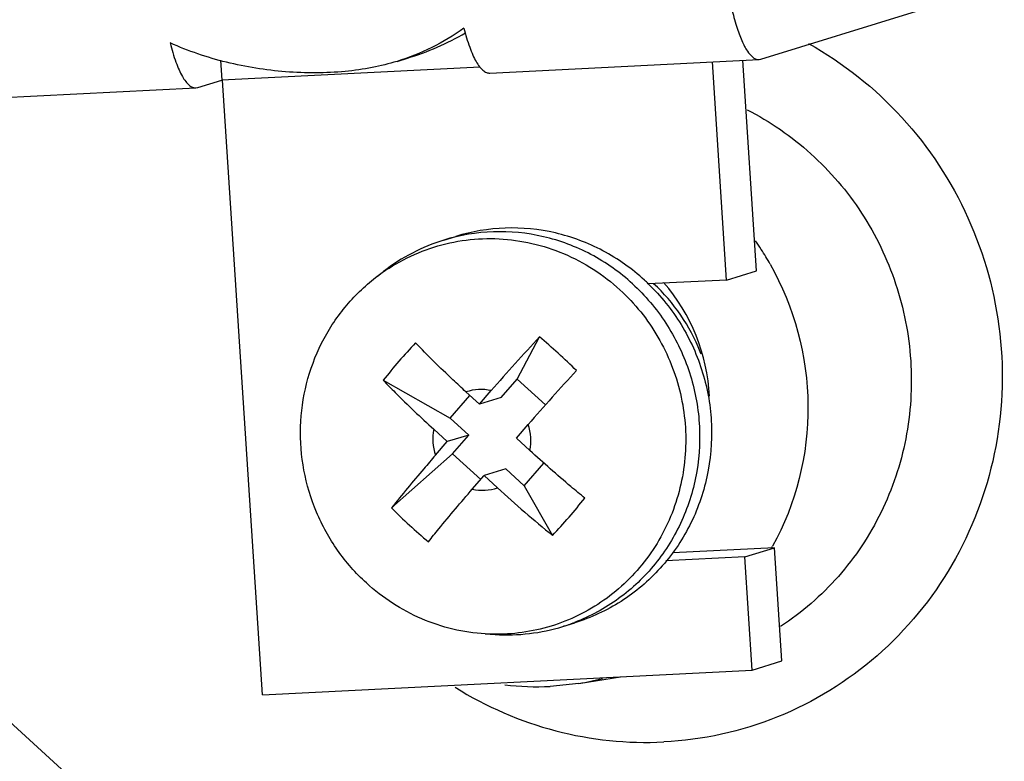
# Model space of a CAD drawing. Units: millimetres. Extents: x 12 to 202, y 7 to 290.
# Drawn here: x 148 to 154, y 66 to 71 of the extents above; entities that cross this region are included whole.
import ezdxf

# ---------------------------------------------------------------- set-up
doc = ezdxf.new("R2010")
doc.units = ezdxf.units.MM
doc.header["$LTSCALE"] = 19.36
doc.layers.get('0').update_dxf_attribs({"linetype": 'CONTINUOUS'})
for name, color, linetype in [('ALL_FEATURES', 7, 'CONTINUOUS'), ('ASSEM_MEM', 7, 'CONTINUOUS'), ('NOGEOM', 7, 'CONTINUOUS')]:
    doc.layers.add(name, color=color, linetype=linetype)

msp = doc.modelspace()

# ---------------------------------------------------------------- linework, layer by layer
at = {"color": 7, "linetype": 'CONTINUOUS'}
for p, q in [((152.5654, 70.9136), (153.5923, 71.2295)), ((148.999, 70.9064), (149.0075, 70.7749)), ((150.7761, 70.8219), (152.5532, 70.9114)), ((152.3395, 69.4565), (152.2458, 70.896)), ((152.537, 69.5173), (152.4465, 70.9061)), ((152.5532, 70.9115), (152.5654, 70.9136)), ((150.7129, 70.8609), (149.0075, 70.7749)), ((148.8495, 70.7263), (149.0075, 70.7749)), ((149.276, 66.7203), (149.0119, 70.7752)), ((147.0603, 70.6346), (148.8374, 70.7242)), ((148.8374, 70.7242), (148.8495, 70.7263)), ((150.474, 69.7202), (150.553, 69.7445)), ((150.0228, 69.4729), (150.0756, 69.5136)), ((152.3395, 69.4565), (152.537, 69.5173)), ((152.3395, 69.4565), (151.8212, 69.4304)), ((150.9573, 68.8037), (151.1052, 69.0828)), ((150.073, 68.7952), (150.5156, 68.5459)), ((150.8507, 68.6806), (150.9573, 68.8037)), ((151.1436, 68.6331), (150.9573, 68.8037)), ((150.5156, 68.5459), (150.6448, 68.6952)), ((150.6193, 68.7186), (150.7085, 68.6368)), ((150.7085, 68.6368), (150.7865, 68.727)), ((150.8507, 68.6806), (150.7085, 68.6368)), ((150.5156, 68.5459), (150.6375, 68.4343)), ((150.9523, 68.4136), (151.0303, 68.5037)), ((150.4061, 68.4723), (150.4953, 68.3905)), ((150.6375, 68.4343), (150.4953, 68.3905)), ((150.5309, 68.3111), (150.6375, 68.4343)), ((150.4173, 68.3004), (150.4953, 68.3905)), ((150.9523, 68.4136), (151.0415, 68.3318)), ((150.1278, 67.9536), (150.5309, 68.3111)), ((150.7165, 68.1411), (150.5309, 68.3111)), ((151.0032, 68.0994), (151.1329, 68.2492)), ((150.6611, 68.0771), (150.7391, 68.1673)), ((150.8813, 68.211), (150.7391, 68.1673)), ((150.7391, 68.1673), (150.8283, 68.0855)), ((150.8813, 68.211), (151.0032, 68.0994)), ((151.0032, 68.0994), (151.1906, 67.7716)), ((152.656, 67.691), (151.9836, 67.6571)), ((152.4585, 67.6303), (152.656, 67.691)), ((152.7047, 66.9439), (152.656, 67.691)), ((152.4585, 67.6303), (151.9386, 67.604)), ((152.5072, 66.8831), (152.4585, 67.6303)), ((151.258, 67.1714), (151.337, 67.1957)), ((150.7459, 67.1224), (150.8124, 67.1183)), ((152.5072, 66.8831), (152.7047, 66.9439)), ((149.276, 66.7203), (152.5072, 66.8831))]:
    msp.add_line(p, q, dxfattribs=at)
for centre, radius, start, end in [((150.8435, 68.5202), 1.2556, 107.11396, 127.70312), ((150.892, 68.4664), 1.341, 46.05163, 47.51196), ((161.0269, 59.8765), 13.5351, 137.142, 139.16392), ((147.2544, 64.6352), 5.883, 47.50937, 49.11352), ((152.8679, 66.5917), 3.559, 136.50075, 141.74675), ((147.1964, 64.5709), 5.9695, 45.92336, 47.5157), ((161.4609, 59.4829), 13.7903, 137.16071, 139.1452), ((156.5725, 74.3475), 8.4976, 227.46932, 230.70207), ((147.5788, 71.113), 4.9204, 317.22678, 321.02073), ((152.4986, 70.2994), 3.3353, 224.69699, 227.53033), ((152.5492, 70.353), 3.4089, 227.51141, 230.29759), ((150.8902, 68.367), 1.2509, 287.0988, 290.87258), ((150.8892, 68.3716), 1.2557, 266.49525, 287.08376)]:
    msp.add_arc(centre, radius, start, end, dxfattribs=at)
at = {"color": 9, "linetype": 'CONTINUOUS'}
for centre, radius, start, end in [((150.7182, 68.4196), 0.3149, 77.46344, 108.30778), ((150.7057, 68.3963), 0.3419, 349.13901, 18.3152), ((150.7419, 68.4078), 0.3419, 169.13901, 198.3152), ((150.7294, 68.3845), 0.3149, 257.46344, 288.30778)]:
    msp.add_arc(centre, radius, start, end, dxfattribs=at)
at = {"color": 7, "linetype": 'CONTINUOUS'}
for points, knots in [([(152.3138, 71.683), (152.3171, 71.6313), (152.326, 71.5305), (152.3457, 71.385), (152.3711, 71.2522), (152.397, 71.152), (152.4204, 71.0819), (152.4379, 71.0376), (152.4563, 70.999), (152.4845, 70.9506), (152.5217, 70.9099), (152.5532, 70.9114)], [0, 0, 0, 0, 0.185885, 0.363535, 0.527126, 0.671438, 0.735013, 0.792282, 0.84296, 0.886907, 1, 1, 1, 1]), ([(150.6059, 71.1181), (150.5385, 71.0701), (150.3967, 70.9845), (150.2428, 70.9231), (150.1643, 70.899)], [0, 0, 0, 0, 0.50193, 1, 1, 1, 1]), ([(150.6059, 71.1181), (150.6166, 71.0754), (150.634, 71.0152), (150.6631, 70.9423), (150.6844, 70.8993), (150.7063, 70.8652), (150.7287, 70.8404), (150.7518, 70.8248), (150.7685, 70.8215), (150.7761, 70.8219)], [0, 0, 0, 0, 0.36885, 0.523949, 0.657917, 0.770422, 0.862324, 0.936611, 1, 1, 1, 1]), ([(150.1643, 70.899), (150.1106, 70.8825), (149.9973, 70.8544), (149.8178, 70.8293), (149.6264, 70.8205), (149.3634, 70.8304), (149.0369, 70.882), (148.7866, 70.9669), (148.6672, 71.0204)], [0, 0, 0, 0, 0.110108, 0.228179, 0.354877, 0.485146, 0.74352, 1, 1, 1, 1]), ([(148.6672, 71.0204), (148.6779, 70.9777), (148.6953, 70.9175), (148.7244, 70.8445), (148.7457, 70.8016), (148.7676, 70.7675), (148.79, 70.7427), (148.8131, 70.7271), (148.8298, 70.7238), (148.8374, 70.7242)], [0, 0, 0, 0, 0.36885, 0.523949, 0.657917, 0.770422, 0.862324, 0.936611, 1, 1, 1, 1]), ([(151.7977, 69.4553), (151.7149, 69.5312), (151.5299, 69.6621), (151.2134, 69.7809), (150.8791, 69.8139), (150.6582, 69.7769), (150.5529, 69.7445)], [0, 0, 0, 0, 0.252648, 0.503264, 0.752135, 1, 1, 1, 1]), ([(150.0228, 69.4729), (150.0803, 69.5173), (150.2034, 69.5961), (150.4056, 69.6798), (150.6195, 69.7265), (150.8386, 69.7348), (151.0565, 69.7044), (151.2667, 69.6363), (151.463, 69.5326), (151.5806, 69.4418), (151.6352, 69.3918)], [0, 0, 0, 0, 0.124384, 0.248527, 0.372663, 0.497027, 0.621824, 0.747211, 0.873264, 1, 1, 1, 1]), ([(151.7187, 69.431), (151.6359, 69.5069), (151.4509, 69.6378), (151.1345, 69.7565), (150.8001, 69.7896), (150.5793, 69.7526), (150.474, 69.7202)], [0, 0, 0, 0, 0.252648, 0.503264, 0.752135, 1, 1, 1, 1]), ([(149.9617, 67.4582), (149.8912, 67.5228), (149.7636, 67.6681), (149.6234, 67.9217), (149.54, 68.1998), (149.5176, 68.4888), (149.5572, 68.7748), (149.6571, 69.044), (149.8124, 69.2832), (149.9486, 69.4156), (150.0228, 69.4729)], [0, 0, 0, 0, 0.125417, 0.251342, 0.377443, 0.503347, 0.628717, 0.753316, 0.877052, 1, 1, 1, 1]), ([(151.7187, 69.431), (151.7604, 69.3928), (151.8393, 69.3109), (151.9412, 69.1741), (152.0256, 69.0253), (152.1125, 68.8146), (152.1711, 68.5337), (152.1585, 68.2474), (152.1063, 68.027), (152.0467, 67.8686), (151.9678, 67.7196), (151.8389, 67.5374), (151.636, 67.3442), (151.4389, 67.2375), (151.3359, 67.1982)], [0, 0, 0, 0, 0.062883, 0.12596, 0.189165, 0.252452, 0.378763, 0.504646, 0.567424, 0.629967, 0.692258, 0.754298, 0.877452, 1, 1, 1, 1]), ([(151.8226, 69.4319), (151.8641, 69.3919), (151.9422, 69.3063), (152.0421, 69.164), (152.1233, 69.0098), (152.2048, 68.7924), (152.254, 68.5043), (152.2291, 68.2137), (152.1658, 67.9921), (152.0976, 67.834), (152.0097, 67.6868), (151.8689, 67.5088), (151.6513, 67.3244), (151.4443, 67.2287), (151.3371, 67.1957)], [0, 0, 0, 0, 0.062981, 0.126132, 0.189407, 0.252747, 0.379101, 0.504948, 0.567687, 0.630178, 0.692412, 0.754396, 0.877456, 1, 1, 1, 1]), ([(151.6352, 69.3918), (151.6844, 69.3468), (151.7762, 69.2489), (151.8904, 69.083), (151.9787, 68.9015), (152.0592, 68.6452), (152.0866, 68.3075), (152.0127, 67.9778), (151.8972, 67.7386), (151.7846, 67.5755), (151.6486, 67.4325), (151.4924, 67.313), (151.3197, 67.2198), (151.1347, 67.1553), (150.9417, 67.1208), (150.8109, 67.1184), (150.7459, 67.1224)], [0, 0, 0, 0, 0.063086, 0.126383, 0.189817, 0.253301, 0.379697, 0.505278, 0.56782, 0.630059, 0.692018, 0.753748, 0.815321, 0.876825, 0.938354, 1, 1, 1, 1]), ([(150.6193, 68.7186), (150.5901, 68.7453), (150.4767, 68.8504), (150.3662, 68.9587), (150.2862, 69.0415)], [0, 0, 0, 0, 0.255842, 1, 1, 1, 1]), ([(150.073, 68.7952), (150.0991, 68.7682), (150.2076, 68.6579), (150.3198, 68.5513), (150.4061, 68.4723)], [0, 0, 0, 0, 0.242926, 1, 1, 1, 1]), ([(150.4173, 68.3004), (150.3918, 68.271), (150.2937, 68.1567), (150.1976, 68.0408), (150.1278, 67.9536)], [0, 0, 0, 0, 0.258256, 1, 1, 1, 1]), ([(151.4038, 68.0179), (151.3729, 68.0431), (151.2499, 68.1451), (151.1299, 68.2508), (151.0415, 68.3318)], [0, 0, 0, 0, 0.249511, 1, 1, 1, 1]), ([(150.3716, 67.7303), (150.3942, 67.7586), (150.4889, 67.8756), (150.5862, 67.9906), (150.6611, 68.0771)], [0, 0, 0, 0, 0.240385, 1, 1, 1, 1]), ([(150.7459, 67.1224), (150.6741, 67.1267), (150.5308, 67.148), (150.3242, 67.2165), (150.1312, 67.3194), (150.0155, 67.4089), (149.9617, 67.4582)], [0, 0, 0, 0, 0.248138, 0.497441, 0.748052, 1, 1, 1, 1])]:
    msp.add_open_spline(points, degree=3, knots=knots, dxfattribs=at)
at = {"layer": 'ALL_FEATURES', "color": 9, "linetype": 'CONTINUOUS'}
msp.add_line((119.4001, 92.3798), (152.4585, 62.1007), dxfattribs=at)
at = {"layer": 'ALL_FEATURES', "color": 7, "linetype": 'CONTINUOUS'}
for p, q in [((151.363, 66.7956), (151.6397, 66.8394)), ((151.365, 66.7961), (151.1753, 66.776))]:
    msp.add_line(p, q, dxfattribs=at)
for centre, radius, start, end in [((150.9591, 68.6209), 1.9143, 32.83113, 34.8334), ((150.953, 68.6171), 1.9216, 29.42433, 32.82782), ((150.9831, 68.6231), 1.2455, 3.05867, 40.95478), ((151.031, 68.5909), 1.8418, 330.47376, 331.07622), ((151.0851, 68.5462), 1.7725, 279.08598, 284.17754), ((151.0864, 68.557), 1.7832, 263.24195, 272.85593)]:
    msp.add_arc(centre, radius, start, end, dxfattribs=at)
at = {"layer": 'ALL_FEATURES', "color": 9, "linetype": 'CONTINUOUS'}
for points, knots in [([(152.8807, 71.0166), (153.1093, 70.8887), (153.5293, 70.5547), (153.9702, 69.8833), (154.184, 69.1067), (154.1478, 68.3045), (153.8647, 67.5588), (153.3623, 66.9474), (152.6931, 66.5349), (152.1806, 66.4223), (151.9244, 66.4094)], [0, 0, 0, 0, 0.125456, 0.251894, 0.378653, 0.504945, 0.630164, 0.754132, 0.877159, 1, 1, 1, 1]), ([(152.474, 70.58), (152.6258, 70.5026), (152.9113, 70.3056), (153.2488, 69.9099), (153.4757, 69.4393), (153.5762, 68.9266), (153.5434, 68.4068), (153.3792, 67.9157), (153.0949, 67.4877), (152.8367, 67.2632), (152.696, 67.1712)], [0, 0, 0, 0, 0.124679, 0.250283, 0.376437, 0.502641, 0.628373, 0.75324, 0.877082, 1, 1, 1, 1]), ([(150.5481, 66.77), (150.7525, 66.6425), (151.2, 66.4479), (151.6858, 66.3974), (151.9244, 66.4094)], [0, 0, 0, 0, 0.502056, 1, 1, 1, 1])]:
    msp.add_open_spline(points, degree=3, knots=knots, dxfattribs=at)
at = {"layer": 'ALL_FEATURES', "color": 7, "linetype": 'CONTINUOUS'}
msp.add_open_spline([(152.6267, 69.5611), (152.7848, 69.2808), (152.9613, 68.6324), (152.7973, 67.9794), (152.643, 67.7001)], degree=3, knots=[0, 0, 0, 0, 0.502167, 1, 1, 1, 1], dxfattribs=at)
at = {"layer": 'ASSEM_MEM', "color": 7, "linetype": 'CONTINUOUS'}
for centre, radius, start, end in [((151.0378, 68.542), 1.2102, 21.38102, 47.36168), ((151.0302, 68.538), 1.2188, 20.65862, 21.42526)]:
    msp.add_arc(centre, radius, start, end, dxfattribs=at)
at = {"layer": 'NOGEOM', "color": 7, "linetype": 'CONTINUOUS'}
msp.add_line((150.1642, 70.899), (150.2327, 70.9201), dxfattribs=at)
msp.add_arc((149.6797, 72.717), 1.8801, 287.10303, 299.87437, dxfattribs=at)

doc.saveas('drawing.dxf')
